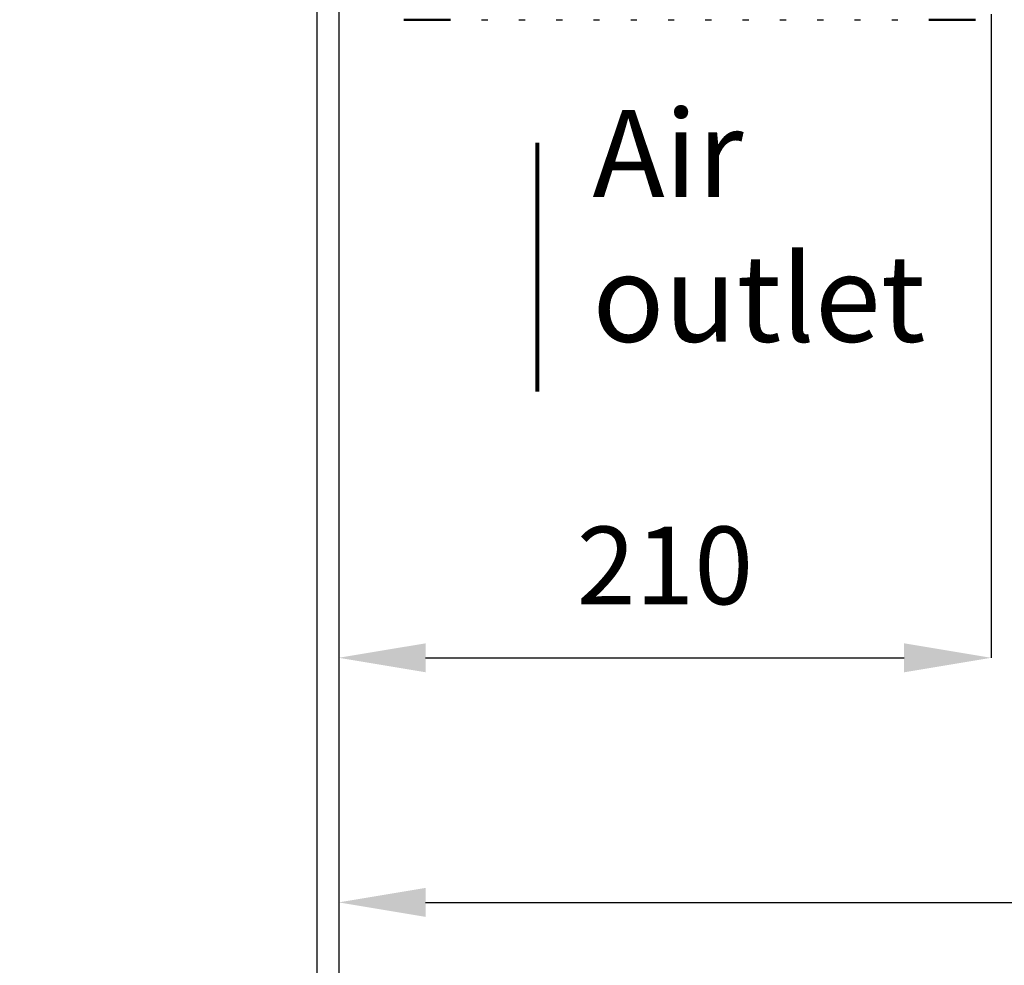
# Model space of a CAD drawing. Units: inches. Extents: x -177 to 4575, y 905 to 4265.
# Drawn here: x 551 to 868, y 2144 to 2449 of the extents above; entities that cross this region are included whole.
import ezdxf

# ---------------------------------------------------------------- set-up
doc = ezdxf.new("R2010")
doc.units = ezdxf.units.IN
doc.header["$LTSCALE"] = 1.28622
doc.header["$MEASUREMENT"] = 0
doc.header["$PDMODE"] = 3
doc.header["$PDSIZE"] = 0.3125
doc.layers.get('Defpoints').update_dxf_attribs({"linetype": 'CONTINUOUS'})
for name, color, linetype, lineweight in [('Cot', 2, 'CONTINUOUS', 25), ('Fin', 4, 'CONTINUOUS', 25), ('Fort', 7, 'CONTINUOUS', 50), ('Gras', 9, 'CONTINUOUS', 80)]:
    doc.layers.add(name, color=color, linetype=linetype, lineweight=lineweight)
doc.styles.add('PLOTTER', font='SIMPLEX', dxfattribs={"width": 0.98})
doc.styles.add('ROMANS', font='ROMANS.SHX', dxfattribs={"width": 0.7, "height": 25})
doc.dimstyles.new('ISO-35', dxfattribs={"dimscale": 8, "dimtxt": 3.5, "dimasz": 3.5, "dimexe": 0, "dimexo": 0, "dimgap": 1.75, "dimtad": 1, "dimdec": 5, "dimtxsty": 'ROMANS', "dimcen": 3.5, "dimclrd": 4, "dimclre": 4, "dimclrt": 256, "dimadec": 8, "dimazin": 2, "dimtm": 1e-09, "dimtfac": 0.7, "dimtdec": 5, "dimtmove": 0, "dimatfit": 3, "dimfxl": 0, "dimarcsym": 0})

# ---------------------------------------------------------------- blocks, each defined once
blk = doc.blocks.new('*D0')
at = {"layer": 'Cot', "color": 4, "lineweight": -2}
for p, q in [((653.73, 2476.51), (653.73, 2085.85)), ((681.73, 2085.85), (1425.73, 2085.85)), ((1453.73, 2086.1), (1453.73, 2085.85))]:
    blk.add_line(p, q, dxfattribs=at)
at = {"layer": 'Cot', "color": 4}
for points in [[(681.73, 2090.51), (681.73, 2081.18), (653.73, 2085.85)], [(1425.73, 2090.51), (1425.73, 2081.18), (1453.73, 2085.85)]]:
    blk.add_solid(points, dxfattribs=at)
at = {"layer": 'Defpoints', "color": 0}
for p in [(653.73, 2476.51), (1453.73, 2086.1), (1453.73, 2085.85)]:
    blk.add_point(p, dxfattribs=at)
at = {"layer": 'Cot', "insert": (1053.73, 2112.35), "char_height": 25, "attachment_point": 5, "style": 'ROMANS'}
blk.add_mtext('800', dxfattribs=at)
blk = doc.blocks.new('*D23')
at = {"layer": 'Cot', "color": 4, "lineweight": -2}
for p, q in [((646.73, 2498), (646.73, 2085.85)), ((653.73, 2496.84), (653.73, 2085.85)), ((618.73, 2085.85), (551.06, 2085.85)), ((653.73, 2085.85), (646.73, 2085.85)), ((681.73, 2085.85), (709.73, 2085.85))]:
    blk.add_line(p, q, dxfattribs=at)
at = {"layer": 'Cot', "color": 4}
for points in [[(618.73, 2090.51), (618.73, 2081.18), (646.73, 2085.85)], [(681.73, 2090.51), (681.73, 2081.18), (653.73, 2085.85)]]:
    blk.add_solid(points, dxfattribs=at)
at = {"layer": 'Defpoints', "color": 0}
for p in [(646.73, 2498), (653.73, 2496.84), (653.73, 2085.85)]:
    blk.add_point(p, dxfattribs=at)
at = {"layer": 'Cot', "insert": (570.9, 2112.35), "char_height": 25, "attachment_point": 5, "style": 'ROMANS'}
blk.add_mtext('7', dxfattribs=at)
blk = doc.blocks.new('*D37')
at = {"layer": 'Cot', "color": 4, "lineweight": -2}
for p, q in [((653.73, 2455.72), (653.73, 2164.6)), ((1333.73, 2440.54), (1333.73, 2164.6)), ((681.73, 2164.6), (1305.73, 2164.6))]:
    blk.add_line(p, q, dxfattribs=at)
at = {"layer": 'Cot', "color": 4}
for points in [[(681.73, 2169.27), (681.73, 2159.94), (653.73, 2164.6)], [(1305.73, 2169.27), (1305.73, 2159.94), (1333.73, 2164.6)]]:
    blk.add_solid(points, dxfattribs=at)
at = {"layer": 'Defpoints', "color": 0}
for p in [(653.73, 2455.72), (1333.73, 2440.54), (1333.73, 2164.6)]:
    blk.add_point(p, dxfattribs=at)
at = {"layer": 'Cot', "insert": (993.73, 2191.1), "char_height": 25, "attachment_point": 5, "style": 'ROMANS'}
blk.add_mtext('680', dxfattribs=at)
blk = doc.blocks.new('*D42')
at = {"layer": 'Cot', "color": 4, "lineweight": -2}
for p, q in [((653.73, 2496.84), (653.73, 2243.36)), ((863.73, 2450.54), (863.73, 2243.36)), ((681.73, 2243.36), (835.73, 2243.36))]:
    blk.add_line(p, q, dxfattribs=at)
at = {"layer": 'Cot', "color": 4}
for points in [[(681.73, 2248.02), (681.73, 2238.69), (653.73, 2243.36)], [(835.73, 2248.02), (835.73, 2238.69), (863.73, 2243.36)]]:
    blk.add_solid(points, dxfattribs=at)
at = {"layer": 'Defpoints', "color": 0}
for p in [(653.73, 2496.84), (863.73, 2450.54), (863.73, 2243.36)]:
    blk.add_point(p, dxfattribs=at)
at = {"layer": 'Cot', "insert": (758.73, 2269.86), "char_height": 25, "attachment_point": 5, "style": 'ROMANS'}
blk.add_mtext('210', dxfattribs=at)

msp = doc.modelspace()

# ---------------------------------------------------------------- linework, layer by layer
at = {"layer": 'Fin'}
for p, q in [((699.7293634, 2448.810269), (701.7293634, 2448.810269)), ((711.7293634, 2448.810269), (713.7293634, 2448.810269)), ((723.7293634, 2448.810269), (725.7293634, 2448.810269)), ((735.7293634, 2448.810269), (737.7293634, 2448.810269)), ((747.7293634, 2448.810269), (749.7293634, 2448.810269)), ((759.7293634, 2448.810269), (761.7293634, 2448.810269)), ((771.7293634, 2448.810269), (773.7293634, 2448.810269)), ((783.7293634, 2448.810269), (785.7293634, 2448.810269)), ((795.7293634, 2448.810269), (797.7293634, 2448.810269)), ((807.7293634, 2448.810269), (809.7293634, 2448.810269)), ((819.7293634, 2448.810269), (821.7293634, 2448.810269)), ((831.7293634, 2448.810269), (833.7293634, 2448.810269))]:
    msp.add_line(p, q, dxfattribs=at)
at = {"layer": 'Fort'}
for p, q in [((674.7293634, 2448.810269), (689.7293634, 2448.810269)), ((843.7293634, 2448.810269), (858.7293634, 2448.810269))]:
    msp.add_line(p, q, dxfattribs=at)
at = {"layer": 'Gras'}
msp.add_line((717.7319421, 2329.1307775), (717.7319421, 2409.1307775), dxfattribs=at)
msp.add_solid([(717.7319421, 2329.1307775), (728.0909259, 2352.1307775), (707.3729582, 2352.1307775), (717.7319421, 2329.1307775)], dxfattribs=at)

# ---------------------------------------------------------------- texts
at = {"layer": 'Gras', "insert": (735.4231105, 2336.3572598), "char_height": 28, "width": 101.410618408, "attachment_point": 7, "style": 'PLOTTER'}
msp.add_mtext('Air outlet', dxfattribs=at)

# ---------------------------------------------------------------- dimensions: what is measured, and where the dimension line sits
at = {"layer": 'Cot'}
dim = msp.add_linear_dim(base=(653.7293634, 2085.8469239), p1=(646.7293634, 2497.9993399), p2=(653.7293634, 2496.8446394), dimstyle='ISO-35', dxfattribs=at)
dim.commit()
dim.dimension.update_dxf_attribs({"geometry": '*D23', "text_midpoint": (570.89603, 2085.8469239), "dimtype": 160})
for base, p1, p2, picture, middle in [((863.7293634, 2243.3576043), (653.7293634, 2496.8446394), (863.7293634, 2450.5446394), '*D42', (758.7293634, 2269.8576043)), ((1453.7293634, 2085.8469239), (653.7293634, 2476.5076685), (1453.7293634, 2086.0959674), '*D0', (1053.7293634, 2112.3469239)), ((1333.7293634, 2164.6022641), (653.7293634, 2455.7196819), (1333.7293634, 2440.5446394), '*D37', (993.7293634, 2191.1022641))]:
    dim = msp.add_linear_dim(base=base, p1=p1, p2=p2, dimstyle='ISO-35', dxfattribs=at)
    dim.commit()
    dim.dimension.update_dxf_attribs({"geometry": picture, "text_midpoint": middle})

doc.saveas('drawing.dxf')
